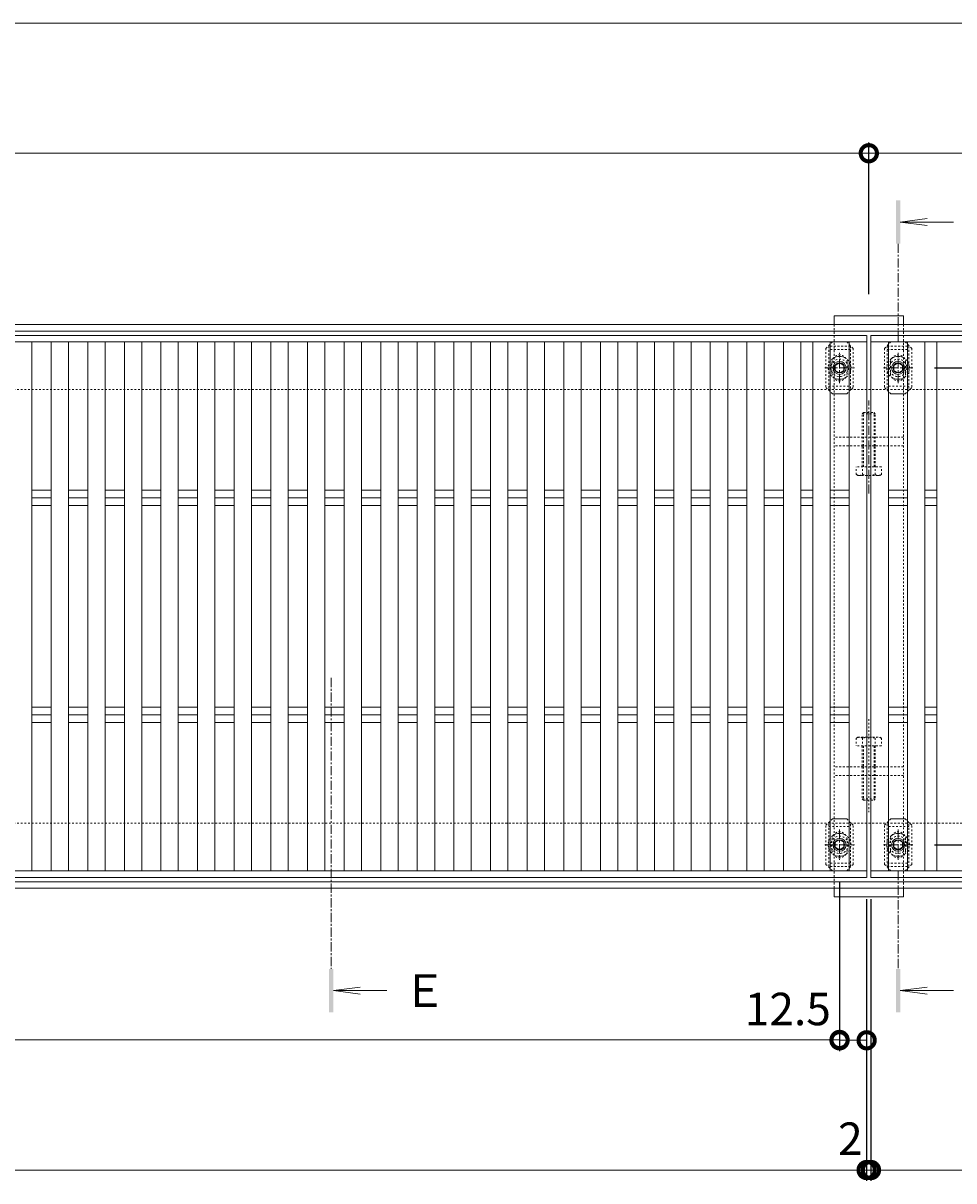
# Model space of a CAD drawing. Units: millimetres. Extents: x -1801 to 1119, y -942 to 530.
# Drawn here: x -911 to -481, y -86 to 448 of the extents above; entities that cross this region are included whole.
import ezdxf

# ---------------------------------------------------------------- set-up
doc = ezdxf.new("R2010")
doc.units = ezdxf.units.MM
doc.linetypes.add('中心線（短）', pattern=[6.773333, 4.233333, -0.846667, 0.846667, -0.846667])
doc.linetypes.add('点線（標準）', pattern=[1.693333, 0.846667, -0.846667])
for name, color, linetype in [('(K)ボルト固定部', 6, 'Continuous'), ('(K)受枠', 2, 'Continuous'), ('(K)固定金具', 3, 'Continuous'), ('(K)寸法', 7, 'Continuous'), ('(K)蓋', 3, 'Continuous')]:
    doc.layers.add(name, color=color, linetype=linetype)
doc.layers.add('(K)矢視', color=4, linetype='Continuous', lineweight=9)
doc.styles.add('(K)MSゴシック', font='MS Gothic.ttf')
doc.styles.add('文字_異尺度_H3.0', font='MS Gothic.ttf', dxfattribs={"height": 3})
doc.dimstyles.new('KAD-1', dxfattribs={"dimtxt": 3, "dimasz": 3, "dimexe": 1, "dimexo": 2, "dimgap": 1, "dimtad": 1, "dimdec": 1, "dimdsep": 46, "dimtxsty": '(K)MSゴシック', "dimblk": 'DOTSMALL', "dimcen": 0, "dimclrd": 7, "dimclre": 256, "dimclrt": 2, "dimadec": 1, "dimazin": 0, "dimtfac": 1, "dimtdec": 1, "dimtmove": 0, "dimatfit": 3, "dimldrblk": 'DOTSMALL', "dimfxl": 1, "dimtfill": 1, "dimlwd": 9, "dimlwe": -1, "dimarcsym": 0})

# ---------------------------------------------------------------- blocks, each defined once
blk = doc.blocks.new('_DotSmall')
at = {"color": 0, "linetype": 'ByBlock', "const_width": 0.5}
blk.add_lwpolyline([(-0.0625, 0, 1), (0.0625, 0, 1)], format="xyb", close=True, dxfattribs=at)
blk = doc.blocks.new('*D19')
at = {"layer": '(K)寸法', "transparency": 16777216}
for p, q in [((-490.21, 288.99), (-213.86, 288.99)), ((-490.21, 68.99), (-213.86, 68.99))]:
    blk.add_line(p, q, dxfattribs=at)
at = {"layer": '(K)寸法', "color": 7, "lineweight": 9, "transparency": 16777216}
blk.add_line((-218.86, 288.99), (-218.86, 68.99), dxfattribs=at)
at = {"layer": 'Defpoints', "color": 0, "transparency": 16777216}
for p in [(-500.21, 288.99), (-500.21, 68.99), (-218.86, 68.99)]:
    blk.add_point(p, dxfattribs=at)
at = {"layer": '(K)寸法', "color": 7, "lineweight": 9, "transparency": 16777216, "xscale": 15, "yscale": 15, "zscale": 15}
for p, rotation in [((-218.86, 288.99), 90), ((-218.86, 68.99), 270)]:
    blk.add_blockref('_DotSmall', p, dxfattribs=dict(at, rotation=rotation))
at = {"layer": '(K)寸法', "color": 2, "lineweight": 9, "transparency": 16777216, "insert": (-231.36, 178.99), "char_height": 15, "attachment_point": 5, "rotation": 90, "style": '(K)MSゴシック', "bg_fill": 3, "box_fill_scale": 1.1, "bg_fill_color": 256, "bg_fill_true_color": 13158600, "bg_fill_transparency": 0}
blk.add_mtext('220', dxfattribs=at)
blk = doc.blocks.new('*D20')
at = {"layer": '(K)寸法', "transparency": 16777216}
for p, q in [((-1519.53, 43.99), (-1519.53, -86.01)), ((-521.53, 43.99), (-521.53, -86.01))]:
    blk.add_line(p, q, dxfattribs=at)
at = {"layer": '(K)寸法', "color": 7, "lineweight": 9, "transparency": 16777216}
blk.add_line((-1519.53, -81.01), (-521.53, -81.01), dxfattribs=at)
at = {"layer": 'Defpoints', "color": 0, "transparency": 16777216}
for p in [(-1519.53, 53.99), (-521.53, 53.99), (-521.53, -81.01)]:
    blk.add_point(p, dxfattribs=at)
at = {"layer": '(K)寸法', "color": 7, "lineweight": 9, "transparency": 16777216, "xscale": 15, "yscale": 15, "zscale": 15, "rotation": 180}
blk.add_blockref('_DotSmall', (-1519.53, -81.01), dxfattribs=at)
at = {"layer": '(K)寸法', "color": 7, "lineweight": 9, "transparency": 16777216, "xscale": 15, "yscale": 15, "zscale": 15}
blk.add_blockref('_DotSmall', (-521.53, -81.01), dxfattribs=at)
at = {"layer": '(K)寸法', "color": 2, "lineweight": 9, "transparency": 16777216, "insert": (-1020.53, -68.51), "char_height": 15, "attachment_point": 5, "style": '(K)MSゴシック', "bg_fill": 3, "box_fill_scale": 1.1, "bg_fill_color": 256, "bg_fill_true_color": 13158600, "bg_fill_transparency": 0}
blk.add_mtext('998', dxfattribs=at)
blk = doc.blocks.new('*D21')
at = {"layer": '(K)寸法', "transparency": 16777216}
for p, q in [((-521.53, 43.99), (-521.53, -86.01)), ((-519.53, 43.99), (-519.53, -86.01))]:
    blk.add_line(p, q, dxfattribs=at)
at = {"layer": '(K)寸法', "color": 7, "lineweight": 9, "transparency": 16777216}
for p, q in [((-521.53, -81.01), (-536.53, -81.01)), ((-521.53, -81.01), (-519.53, -81.01)), ((-519.53, -81.01), (-504.53, -81.01))]:
    blk.add_line(p, q, dxfattribs=at)
at = {"layer": 'Defpoints', "color": 0, "transparency": 16777216}
for p in [(-521.53, 53.99), (-519.53, 53.99), (-519.53, -81.01)]:
    blk.add_point(p, dxfattribs=at)
at = {"layer": '(K)寸法', "color": 2, "lineweight": 9, "transparency": 16777216, "insert": (-529.03, -68.51), "char_height": 15, "attachment_point": 5, "style": '(K)MSゴシック', "bg_fill": 3, "box_fill_scale": 1.1, "bg_fill_color": 256, "bg_fill_true_color": 13158600, "bg_fill_transparency": 0}
blk.add_mtext('2', dxfattribs=at)
at = {"layer": '(K)寸法', "color": 7, "lineweight": 9, "transparency": 16777216, "xscale": 15, "yscale": 15, "zscale": 15}
blk.add_blockref('_DotSmall', (-521.53, -81.01), dxfattribs=at)
at = {"layer": '(K)寸法', "color": 7, "lineweight": 9, "transparency": 16777216, "xscale": 15, "yscale": 15, "zscale": 15, "rotation": 180}
blk.add_blockref('_DotSmall', (-519.53, -81.01), dxfattribs=at)
blk = doc.blocks.new('*D23')
at = {"layer": '(K)寸法', "transparency": 16777216}
for p, q in [((-1507.03, 51.99), (-1507.03, -26.01)), ((-534.03, 51.99), (-534.03, -26.01))]:
    blk.add_line(p, q, dxfattribs=at)
at = {"layer": '(K)寸法', "color": 7, "lineweight": 9, "transparency": 16777216}
blk.add_line((-1507.03, -21.01), (-534.03, -21.01), dxfattribs=at)
at = {"layer": 'Defpoints', "color": 0, "transparency": 16777216}
for p in [(-1507.03, 61.99), (-534.03, 61.99), (-534.03, -21.01)]:
    blk.add_point(p, dxfattribs=at)
at = {"layer": '(K)寸法', "color": 7, "lineweight": 9, "transparency": 16777216, "xscale": 15, "yscale": 15, "zscale": 15, "rotation": 180}
blk.add_blockref('_DotSmall', (-1507.03, -21.01), dxfattribs=at)
at = {"layer": '(K)寸法', "color": 7, "lineweight": 9, "transparency": 16777216, "xscale": 15, "yscale": 15, "zscale": 15}
blk.add_blockref('_DotSmall', (-534.03, -21.01), dxfattribs=at)
at = {"layer": '(K)寸法', "color": 2, "lineweight": 9, "transparency": 16777216, "insert": (-1020.53, -8.51), "char_height": 15, "attachment_point": 5, "style": '(K)MSゴシック', "bg_fill": 3, "box_fill_scale": 1.1, "bg_fill_color": 256, "bg_fill_true_color": 13158600, "bg_fill_transparency": 0}
blk.add_mtext('973', dxfattribs=at)
blk = doc.blocks.new('*D24')
at = {"layer": '(K)寸法', "transparency": 16777216}
for p, q in [((-534.03, 51.99), (-534.03, -26.18)), ((-521.53, -11.18), (-521.53, -16.18))]:
    blk.add_line(p, q, dxfattribs=at)
at = {"layer": '(K)寸法', "color": 7, "lineweight": 9, "transparency": 16777216}
blk.add_line((-534.03, -21.18), (-521.53, -21.18), dxfattribs=at)
at = {"layer": 'Defpoints', "color": 0, "transparency": 16777216}
for p in [(-534.03, 61.99), (-521.53, -21.18), (-521.53, -21.18)]:
    blk.add_point(p, dxfattribs=at)
at = {"layer": '(K)寸法', "color": 7, "lineweight": 9, "transparency": 16777216, "xscale": 15, "yscale": 15, "zscale": 15}
blk.add_blockref('_DotSmall', (-521.53, -21.18), dxfattribs=at)
at = {"layer": '(K)寸法', "color": 2, "lineweight": 9, "transparency": 16777216, "insert": (-557.91, -8.68), "char_height": 15, "attachment_point": 5, "style": '(K)MSゴシック', "bg_fill": 3, "box_fill_scale": 1.1, "bg_fill_color": 256, "bg_fill_true_color": 13158600, "bg_fill_transparency": 0}
blk.add_mtext('12.5', dxfattribs=at)
at = {"layer": '(K)寸法', "color": 7, "lineweight": 9, "transparency": 16777216, "xscale": 15, "yscale": 15, "zscale": 15, "rotation": 180}
blk.add_blockref('_DotSmall', (-534.03, -21.18), dxfattribs=at)
blk = doc.blocks.new('*D27')
at = {"layer": '(K)寸法', "transparency": 16777216}
for p, q in [((-1420.53, 322.99), (-1420.53, 392.99)), ((-520.53, 322.99), (-520.53, 392.99))]:
    blk.add_line(p, q, dxfattribs=at)
at = {"layer": '(K)寸法', "color": 7, "lineweight": 9, "transparency": 16777216}
blk.add_line((-1420.53, 387.99), (-520.53, 387.99), dxfattribs=at)
at = {"layer": 'Defpoints', "color": 0, "transparency": 16777216}
for p in [(-520.53, 387.99), (-1420.53, 312.99), (-520.53, 312.99)]:
    blk.add_point(p, dxfattribs=at)
at = {"layer": '(K)寸法', "color": 7, "lineweight": 9, "transparency": 16777216, "xscale": 15, "yscale": 15, "zscale": 15, "rotation": 180}
blk.add_blockref('_DotSmall', (-1420.53, 387.99), dxfattribs=at)
at = {"layer": '(K)寸法', "color": 7, "lineweight": 9, "transparency": 16777216, "xscale": 15, "yscale": 15, "zscale": 15}
blk.add_blockref('_DotSmall', (-520.53, 387.99), dxfattribs=at)
at = {"layer": '(K)寸法', "color": 2, "lineweight": 9, "transparency": 16777216, "insert": (-970.53, 400.49), "char_height": 15, "attachment_point": 5, "style": '(K)MSゴシック', "bg_fill": 3, "box_fill_scale": 1.1, "bg_fill_color": 256, "bg_fill_true_color": 13158600, "bg_fill_transparency": 0}
blk.add_mtext('900', dxfattribs=at)

msp = doc.modelspace()

# ---------------------------------------------------------------- linework, layer by layer
at = {"layer": '(K)ボルト固定部', "color": 7, "linetype": '点線（標準）', "lineweight": 9}
for p, q in [((-540.33, 297.99), (-537.33, 300.99)), ((-537.33, 300.99), (-537.03, 300.99)), ((-530.73, 300.99), (-531.03, 300.99)), ((-530.73, 300.99), (-527.73, 297.99)), ((-510.33, 300.99), (-513.33, 297.99)), ((-510.33, 300.99), (-510.03, 300.99)), ((-503.73, 300.99), (-504.03, 300.99)), ((-500.73, 297.99), (-503.73, 300.99)), ((-540.33, 297.99), (-540.33, 279.99)), ((-527.73, 297.99), (-527.73, 279.99)), ((-513.33, 297.99), (-513.33, 279.99)), ((-500.73, 297.99), (-500.73, 279.99)), ((-537.53, 291.49), (-537.53, 286.49)), ((-530.53, 291.49), (-530.53, 286.49)), ((-510.53, 291.49), (-510.53, 286.49)), ((-503.53, 291.49), (-503.53, 286.49)), ((-537.33, 276.99), (-540.33, 279.99)), ((-530.73, 276.99), (-527.73, 279.99)), ((-510.33, 276.99), (-513.33, 279.99)), ((-503.73, 276.99), (-500.73, 279.99)), ((-537.33, 276.99), (-537.03, 276.99)), ((-530.73, 276.99), (-531.03, 276.99)), ((-510.33, 276.99), (-510.03, 276.99)), ((-503.73, 276.99), (-504.03, 276.99)), ((-537.33, 80.99), (-540.33, 77.99)), ((-537.33, 80.99), (-537.03, 80.99)), ((-530.73, 80.99), (-531.03, 80.99)), ((-530.73, 80.99), (-527.73, 77.99)), ((-510.33, 80.99), (-513.33, 77.99)), ((-510.33, 80.99), (-510.03, 80.99)), ((-503.73, 80.99), (-504.03, 80.99)), ((-503.73, 80.99), (-500.73, 77.99)), ((-540.33, 59.99), (-540.33, 77.99)), ((-527.73, 59.99), (-527.73, 77.99)), ((-513.33, 59.99), (-513.33, 77.99)), ((-500.73, 59.99), (-500.73, 77.99)), ((-537.53, 66.49), (-537.53, 71.49)), ((-530.53, 66.49), (-530.53, 71.49)), ((-510.53, 66.49), (-510.53, 71.49)), ((-503.53, 66.49), (-503.53, 71.49)), ((-540.33, 59.99), (-537.33, 56.99)), ((-530.73, 56.99), (-527.73, 59.99)), ((-510.33, 56.99), (-513.33, 59.99)), ((-500.73, 59.99), (-503.73, 56.99)), ((-537.33, 56.99), (-537.03, 56.99)), ((-530.73, 56.99), (-531.03, 56.99)), ((-510.33, 56.99), (-510.03, 56.99)), ((-503.73, 56.99), (-504.03, 56.99))]:
    msp.add_line(p, q, dxfattribs=at)
at = {"layer": '(K)ボルト固定部', "color": 7, "linetype": 'Continuous', "lineweight": 9}
for p, q in [((-537.03, 300.99), (-531.03, 300.99)), ((-504.03, 300.99), (-510.03, 300.99)), ((-537.03, 276.99), (-531.03, 276.99)), ((-504.03, 276.99), (-510.03, 276.99)), ((-537.03, 80.99), (-531.03, 80.99)), ((-504.03, 80.99), (-510.03, 80.99)), ((-537.03, 56.99), (-531.03, 56.99)), ((-504.03, 56.99), (-510.03, 56.99))]:
    msp.add_line(p, q, dxfattribs=at)
at = {"layer": '(K)ボルト固定部', "color": 6, "linetype": '点線（標準）', "lineweight": 9}
for p, q in [((-529.03, 298.99), (-539.03, 298.99)), ((-539.03, 298.99), (-539.03, 278.99)), ((-529.03, 297.49), (-539.03, 297.49)), ((-529.03, 298.99), (-529.03, 278.99)), ((-512.03, 298.99), (-502.03, 298.99)), ((-512.03, 298.99), (-512.03, 278.99)), ((-512.03, 297.49), (-502.03, 297.49)), ((-502.03, 298.99), (-502.03, 278.99)), ((-539.03, 280.49), (-529.03, 280.49)), ((-502.03, 280.49), (-512.03, 280.49)), ((-539.03, 58.99), (-539.03, 78.99)), ((-539.03, 77.49), (-529.03, 77.49)), ((-529.03, 58.99), (-529.03, 78.99)), ((-512.03, 58.99), (-512.03, 78.99)), ((-502.03, 77.49), (-512.03, 77.49)), ((-502.03, 58.99), (-502.03, 78.99)), ((-529.03, 60.49), (-539.03, 60.49)), ((-529.03, 58.99), (-539.03, 58.99)), ((-512.03, 60.49), (-502.03, 60.49)), ((-512.03, 58.99), (-502.03, 58.99))]:
    msp.add_line(p, q, dxfattribs=at)
at = {"layer": '(K)ボルト固定部', "color": 2, "linetype": '中心線（短）', "lineweight": 9}
for p, q in [((-534.03, 281.99), (-534.03, 296)), ((-507.03, 281.99), (-507.03, 296)), ((-540.84, 288.99), (-527.21, 288.99)), ((-500.21, 288.99), (-513.84, 288.99)), ((-534.03, 76), (-534.03, 61.99)), ((-507.03, 76), (-507.03, 61.99)), ((-540.84, 68.99), (-527.21, 68.99)), ((-500.21, 68.99), (-513.84, 68.99))]:
    msp.add_line(p, q, dxfattribs=at)
at = {"layer": '(K)ボルト固定部', "color": 2, "linetype": 'Continuous', "lineweight": 9}
for p, q in [((-536.03, 290.15), (-534.03, 291.3)), ((-536.03, 287.84), (-536.03, 290.15)), ((-534.03, 291.3), (-532.03, 290.15)), ((-532.03, 290.15), (-532.03, 287.84)), ((-507.03, 291.3), (-509.03, 290.15)), ((-509.03, 290.15), (-509.03, 287.84)), ((-505.03, 290.15), (-507.03, 291.3)), ((-505.03, 287.84), (-505.03, 290.15)), ((-534.03, 286.69), (-536.03, 287.84)), ((-532.03, 287.84), (-534.03, 286.69)), ((-509.03, 287.84), (-507.03, 286.69)), ((-507.03, 286.69), (-505.03, 287.84)), ((-534.03, 71.3), (-536.03, 70.15)), ((-536.03, 70.15), (-536.03, 67.84)), ((-532.03, 70.15), (-534.03, 71.3)), ((-532.03, 67.84), (-532.03, 70.15)), ((-509.03, 70.15), (-507.03, 71.3)), ((-509.03, 67.84), (-509.03, 70.15)), ((-507.03, 71.3), (-505.03, 70.15)), ((-505.03, 70.15), (-505.03, 67.84)), ((-536.03, 67.84), (-534.03, 66.69)), ((-534.03, 66.69), (-532.03, 67.84)), ((-507.03, 66.69), (-509.03, 67.84)), ((-505.03, 67.84), (-507.03, 66.69))]:
    msp.add_line(p, q, dxfattribs=at)
at = {"layer": '(K)ボルト固定部', "color": 6, "linetype": '点線（標準）', "lineweight": 9}
for centre in [(-534.03, 288.99), (-507.03, 288.99), (-534.03, 68.99), (-507.03, 68.99)]:
    msp.add_circle(centre, 4, dxfattribs=at)
at = {"layer": '(K)ボルト固定部', "color": 2, "linetype": 'Continuous', "lineweight": 9}
for centre, radius in [((-534.03, 288.99), 3), ((-534.03, 288.99), 2.31), ((-507.03, 288.99), 3), ((-507.03, 288.99), 2.31), ((-534.03, 68.99), 3), ((-534.03, 68.99), 2.31), ((-507.03, 68.99), 3), ((-507.03, 68.99), 2.31)]:
    msp.add_circle(centre, radius, dxfattribs=at)
at = {"layer": '(K)ボルト固定部', "color": 7, "linetype": '点線（標準）', "lineweight": 9}
for centre, start, end in [((-534.03, 291.49), 0, 180), ((-507.03, 291.49), 0, 180), ((-534.03, 286.49), 180, 0), ((-507.03, 286.49), 180, 0), ((-534.03, 71.49), 0, 180), ((-507.03, 71.49), 0, 180), ((-534.03, 66.49), 180, 0), ((-507.03, 66.49), 180, 0)]:
    msp.add_arc(centre, 3.5, start, end, dxfattribs=at)
at = {"layer": '(K)ボルト固定部', "color": 2, "linetype": 'Continuous', "lineweight": 9}
for centre, start, end in [((-534.03, 288.99), 55.1529, 124.8527), ((-507.03, 288.99), 55.1473, 124.8471), ((-534.03, 288.99), 235.1473, 304.8471), ((-507.03, 288.99), 235.1529, 304.8527), ((-534.03, 68.99), 55.1529, 124.8527), ((-507.03, 68.99), 55.1473, 124.8471), ((-534.03, 68.99), 235.1473, 304.8471), ((-507.03, 68.99), 235.1529, 304.8527)]:
    msp.add_arc(centre, 5.25, start, end, dxfattribs=at)
at = {"layer": '(K)ボルト固定部', "color": 2, "linetype": '点線（標準）', "lineweight": 9}
for centre, start, end in [((-534.03, 288.99), 124.8527, 235.1473), ((-534.03, 288.99), 304.8471, 55.1529), ((-507.03, 288.99), 124.8471, 235.1529), ((-507.03, 288.99), 304.8527, 55.1473), ((-534.03, 68.99), 124.8527, 235.1473), ((-534.03, 68.99), 304.8471, 55.1529), ((-507.03, 68.99), 124.8471, 235.1529), ((-507.03, 68.99), 304.8527, 55.1473)]:
    msp.add_arc(centre, 5.25, start, end, dxfattribs=at)
at = {"layer": '(K)受枠', "color": 2, "linetype": 'Continuous', "lineweight": 9}
for p, q in [((-1720.03, 308.99), (-366.53, 308.99)), ((-1720.03, 305.99), (-366.53, 305.99)), ((-1720.03, 51.99), (-366.53, 51.99)), ((-1720.03, 48.99), (-366.53, 48.99))]:
    msp.add_line(p, q, dxfattribs=at)
at = {"layer": '(K)受枠', "color": 2, "linetype": '点線（標準）', "lineweight": 9}
for p, q in [((-1518.03, 278.99), (-366.53, 278.99)), ((-1518.03, 78.99), (-366.53, 78.99))]:
    msp.add_line(p, q, dxfattribs=at)
at = {"layer": '(K)固定金具', "color": 3, "linetype": 'Continuous', "lineweight": 9}
msp.add_line((-504.53, 312.99), (-504.53, 308.99), dxfattribs=at)
at = {"layer": '(K)固定金具', "color": 2, "linetype": '中心線（短）', "lineweight": 9}
msp.add_line((-520.53, 230.99), (-520.53, 273.88), dxfattribs=at)
at = {"layer": '(K)固定金具', "color": 2, "linetype": '点線（標準）', "lineweight": 9}
for p, q in [((-522.98, 268.35), (-523.53, 267.81)), ((-517.53, 267.81), (-523.53, 267.81)), ((-523.53, 252.99), (-523.53, 267.81)), ((-522.98, 268.35), (-518.07, 268.35)), ((-522.98, 252.99), (-522.98, 268.35)), ((-518.07, 268.35), (-517.53, 267.81)), ((-518.07, 252.99), (-518.07, 268.35)), ((-517.53, 252.99), (-517.53, 267.81)), ((-523.53, 243.35), (-523.53, 252.99)), ((-522.98, 243.35), (-522.98, 252.99)), ((-518.07, 243.35), (-518.07, 252.99)), ((-517.53, 243.35), (-517.53, 252.99)), ((-526.3, 239.79), (-526.3, 243.35)), ((-514.75, 243.35), (-526.3, 243.35)), ((-523.41, 239.79), (-523.41, 243.35)), ((-517.64, 239.79), (-517.64, 243.35)), ((-514.75, 239.79), (-514.75, 243.35)), ((-525.53, 239.35), (-526.3, 239.79)), ((-525.53, 239.35), (-515.53, 239.35)), ((-514.75, 239.79), (-515.53, 239.35)), ((-520.53, 127), (-520.53, 84.11)), ((-525.53, 118.64), (-526.3, 118.2)), ((-526.3, 118.2), (-526.3, 114.64)), ((-525.53, 118.64), (-515.53, 118.64)), ((-523.41, 118.2), (-523.41, 114.64)), ((-517.64, 118.2), (-517.64, 114.64)), ((-514.75, 118.2), (-515.53, 118.64)), ((-514.75, 118.2), (-514.75, 114.64)), ((-514.75, 114.64), (-526.3, 114.64)), ((-523.53, 114.64), (-523.53, 104.99)), ((-522.98, 114.64), (-522.98, 104.99)), ((-518.07, 114.64), (-518.07, 104.99)), ((-517.53, 114.64), (-517.53, 104.99)), ((-523.53, 104.99), (-523.53, 90.18)), ((-522.98, 104.99), (-522.98, 89.64)), ((-518.07, 104.99), (-518.07, 89.64)), ((-517.53, 104.99), (-517.53, 90.18)), ((-522.98, 89.64), (-523.53, 90.18)), ((-517.53, 90.18), (-523.53, 90.18)), ((-522.98, 89.64), (-518.07, 89.64)), ((-518.07, 89.64), (-517.53, 90.18))]:
    msp.add_line(p, q, dxfattribs=at)
at = {"layer": '(K)固定金具', "color": 3, "linetype": '点線（標準）', "lineweight": 9}
for p, q in [((-504.53, 256.99), (-536.53, 256.99)), ((-504.53, 252.99), (-536.53, 252.99)), ((-504.53, 104.99), (-536.53, 104.99)), ((-504.53, 100.99), (-536.53, 100.99))]:
    msp.add_line(p, q, dxfattribs=at)
at = {"layer": '(K)固定金具', "color": 2, "linetype": '点線（標準）', "lineweight": 9}
for centre, radius, start, end in [((-524.59, 242.74), 3.41, 240, 265.6157), ((-524.95, 242.19), 2.85, 271.8087, 302.5755), ((-520.53, 248.9), 9.55, 252.412, 270), ((-520.53, 248.9), 9.55, 270, 287.588), ((-516.11, 242.19), 2.85, 237.4244, 268.1913), ((-516.46, 242.74), 3.41, 274.3842, 300), ((-524.59, 115.24), 3.41, 94.3843, 120), ((-524.95, 115.8), 2.85, 57.4245, 88.1913), ((-520.53, 109.09), 9.55, 90, 107.588), ((-520.53, 109.09), 9.55, 72.412, 90), ((-516.11, 115.8), 2.85, 91.8087, 122.5756), ((-516.46, 115.24), 3.41, 60, 85.6158)]:
    msp.add_arc(centre, radius, start, end, dxfattribs=at)
at = {"layer": '(K)寸法', "color": 7, "lineweight": 9}
msp.add_line((-1520.53, 447.99), (-366.53, 447.99), dxfattribs=at)
at = {"layer": '(K)矢視', "color": 4, "linetype": 'Continuous', "lineweight": 9}
for q in [(-493.63, 357.89), (-481.4, 356.25), (-493.63, 354.62)]:
    msp.add_line((-506.03, 356.25), q, dxfattribs=at)
at = {"layer": '(K)矢視', "color": 4, "linetype": '中心線（短）', "lineweight": 9}
msp.add_line((-507.03, 346.25), (-507.03, 300.99), dxfattribs=at)
at = {"layer": '(K)矢視', "color": 4, "linetype": 'Continuous', "lineweight": 9}
msp.add_solid([(-506.03, 346.25), (-506.03, 366.25), (-508.03, 346.25), (-508.03, 366.25)], dxfattribs=at)
at = {"layer": '(K)蓋', "color": 3, "linetype": 'Continuous', "lineweight": 9}
for p, q in [((-1519.53, 303.99), (-521.53, 303.99)), ((-521.52, 300.99), (-1519.53, 300.99)), ((-521.52, 303.99), (-521.52, 300.99)), ((-519.53, 303.99), (-366.53, 303.99)), ((-366.53, 300.99), (-519.53, 300.99)), ((-511.52, 300.99), (-511.52, 56.99)), ((-906.69, 232.53), (-897.8, 232.53)), ((-889.8, 232.53), (-880.9, 232.53)), ((-872.9, 232.53), (-864, 232.53)), ((-856, 232.53), (-847.11, 232.53)), ((-839.11, 232.53), (-830.21, 232.53)), ((-822.21, 232.53), (-813.31, 232.53)), ((-805.31, 232.53), (-796.41, 232.53)), ((-788.41, 232.53), (-779.52, 232.53)), ((-771.52, 232.53), (-762.62, 232.53)), ((-754.62, 232.53), (-745.72, 232.53)), ((-737.72, 232.53), (-728.83, 232.53)), ((-720.83, 232.53), (-711.93, 232.53)), ((-703.93, 232.53), (-695.03, 232.53)), ((-687.03, 232.53), (-678.14, 232.53)), ((-670.14, 232.53), (-661.24, 232.53)), ((-653.24, 232.53), (-644.34, 232.53)), ((-636.34, 232.53), (-627.44, 232.53)), ((-619.44, 232.53), (-610.55, 232.53)), ((-602.55, 232.53), (-593.65, 232.53)), ((-585.65, 232.53), (-576.75, 232.53)), ((-568.75, 232.53), (-559.86, 232.53)), ((-551.86, 232.53), (-546.42, 232.53)), ((-538.42, 232.53), (-529.52, 232.53)), ((-906.69, 228.99), (-897.8, 228.99)), ((-906.69, 225.46), (-897.8, 225.46)), ((-889.8, 228.99), (-880.9, 228.99)), ((-889.8, 225.46), (-880.9, 225.46)), ((-872.9, 228.99), (-864, 228.99)), ((-872.9, 225.46), (-864, 225.46)), ((-856, 228.99), (-847.11, 228.99)), ((-856, 225.46), (-847.11, 225.46)), ((-839.11, 228.99), (-830.21, 228.99)), ((-839.11, 225.46), (-830.21, 225.46)), ((-822.21, 228.99), (-813.31, 228.99)), ((-822.21, 225.46), (-813.31, 225.46)), ((-805.31, 228.99), (-796.41, 228.99)), ((-805.31, 225.46), (-796.41, 225.46)), ((-788.41, 228.99), (-779.52, 228.99)), ((-788.41, 225.46), (-779.52, 225.46)), ((-771.52, 228.99), (-762.62, 228.99)), ((-771.52, 225.46), (-762.62, 225.46)), ((-754.62, 228.99), (-745.72, 228.99)), ((-754.62, 225.46), (-745.72, 225.46)), ((-737.72, 228.99), (-728.83, 228.99)), ((-737.72, 225.46), (-728.83, 225.46)), ((-720.83, 228.99), (-711.93, 228.99)), ((-720.83, 225.46), (-711.93, 225.46)), ((-703.93, 228.99), (-695.03, 228.99)), ((-703.93, 225.46), (-695.03, 225.46)), ((-687.03, 228.99), (-678.14, 228.99)), ((-687.03, 225.46), (-678.14, 225.46)), ((-670.14, 228.99), (-661.24, 228.99)), ((-670.14, 225.46), (-661.24, 225.46)), ((-653.24, 228.99), (-644.34, 228.99)), ((-653.24, 225.46), (-644.34, 225.46)), ((-636.34, 228.99), (-627.44, 228.99)), ((-636.34, 225.46), (-627.44, 225.46)), ((-619.44, 228.99), (-610.55, 228.99)), ((-619.44, 225.46), (-610.55, 225.46)), ((-602.55, 228.99), (-593.65, 228.99)), ((-602.55, 225.46), (-593.65, 225.46)), ((-585.65, 228.99), (-576.75, 228.99)), ((-585.65, 225.46), (-576.75, 225.46)), ((-568.75, 228.99), (-559.86, 228.99)), ((-568.75, 225.46), (-559.86, 225.46)), ((-551.86, 228.99), (-546.42, 228.99)), ((-551.86, 225.46), (-546.42, 225.46)), ((-538.42, 228.99), (-529.52, 228.99)), ((-538.42, 225.46), (-529.52, 225.46)), ((-906.69, 132.53), (-897.8, 132.53)), ((-906.69, 128.99), (-897.8, 128.99)), ((-889.8, 132.53), (-880.9, 132.53)), ((-889.8, 128.99), (-880.9, 128.99)), ((-872.9, 132.53), (-864, 132.53)), ((-872.9, 128.99), (-864, 128.99)), ((-856, 132.53), (-847.11, 132.53)), ((-856, 128.99), (-847.11, 128.99)), ((-839.11, 132.53), (-830.21, 132.53)), ((-839.11, 128.99), (-830.21, 128.99)), ((-822.21, 132.53), (-813.31, 132.53)), ((-822.21, 128.99), (-813.31, 128.99)), ((-805.31, 132.53), (-796.41, 132.53)), ((-805.31, 128.99), (-796.41, 128.99)), ((-788.41, 132.53), (-779.52, 132.53)), ((-788.41, 128.99), (-779.52, 128.99)), ((-771.52, 132.53), (-762.62, 132.53)), ((-771.52, 128.99), (-762.62, 128.99)), ((-754.62, 132.53), (-745.72, 132.53)), ((-754.62, 128.99), (-745.72, 128.99)), ((-737.72, 132.53), (-728.83, 132.53)), ((-737.72, 128.99), (-728.83, 128.99)), ((-720.83, 132.53), (-711.93, 132.53)), ((-720.83, 128.99), (-711.93, 128.99)), ((-703.93, 132.53), (-695.03, 132.53)), ((-703.93, 128.99), (-695.03, 128.99)), ((-687.03, 132.53), (-678.14, 132.53)), ((-687.03, 128.99), (-678.14, 128.99)), ((-670.14, 132.53), (-661.24, 132.53)), ((-670.14, 128.99), (-661.24, 128.99)), ((-653.24, 132.53), (-644.34, 132.53)), ((-653.24, 128.99), (-644.34, 128.99)), ((-636.34, 132.53), (-627.44, 132.53)), ((-636.34, 128.99), (-627.44, 128.99)), ((-619.44, 132.53), (-610.55, 132.53)), ((-619.44, 128.99), (-610.55, 128.99)), ((-602.55, 132.53), (-593.65, 132.53)), ((-602.55, 128.99), (-593.65, 128.99)), ((-585.65, 132.53), (-576.75, 132.53)), ((-585.65, 128.99), (-576.75, 128.99)), ((-568.75, 132.53), (-559.86, 132.53)), ((-568.75, 128.99), (-559.86, 128.99)), ((-551.86, 132.53), (-546.42, 132.53)), ((-551.86, 128.99), (-546.42, 128.99)), ((-538.42, 132.53), (-529.52, 132.53)), ((-538.42, 128.99), (-529.52, 128.99)), ((-906.69, 125.46), (-897.8, 125.46)), ((-889.8, 125.46), (-880.9, 125.46)), ((-872.9, 125.46), (-864, 125.46)), ((-856, 125.46), (-847.11, 125.46)), ((-839.11, 125.46), (-830.21, 125.46)), ((-822.21, 125.46), (-813.31, 125.46)), ((-805.31, 125.46), (-796.41, 125.46)), ((-788.41, 125.46), (-779.52, 125.46)), ((-771.52, 125.46), (-762.62, 125.46)), ((-754.62, 125.46), (-745.72, 125.46)), ((-737.72, 125.46), (-728.83, 125.46)), ((-720.83, 125.46), (-711.93, 125.46)), ((-703.93, 125.46), (-695.03, 125.46)), ((-687.03, 125.46), (-678.14, 125.46)), ((-670.14, 125.46), (-661.24, 125.46)), ((-653.24, 125.46), (-644.34, 125.46)), ((-636.34, 125.46), (-627.44, 125.46)), ((-619.44, 125.46), (-610.55, 125.46)), ((-602.55, 125.46), (-593.65, 125.46)), ((-585.65, 125.46), (-576.75, 125.46)), ((-568.75, 125.46), (-559.86, 125.46)), ((-551.86, 125.46), (-546.42, 125.46)), ((-538.42, 125.46), (-529.52, 125.46))]:
    msp.add_line(p, q, dxfattribs=at)

# ---------------------------------------------------------------- dimensions: what is measured, and where the dimension line sits
at = {"layer": '(K)寸法', "lineweight": 9}
dim = msp.add_linear_dim(base=(-520.53, 387.99), p1=(-1420.53, 312.99), p2=(-520.53, 312.99), dimstyle='KAD-1', dxfattribs=at)
dim.commit()
dim.dimension.update_dxf_attribs({"geometry": '*D27', "text_midpoint": (-970.53, 400.49)})

# ---------------------------------------------------------------- next in the draw order: linework, layer by layer
at = {"layer": '(K)固定金具', "color": 3, "linetype": 'Continuous', "lineweight": 9}
for p, q in [((-504.53, 312.99), (-536.53, 312.99)), ((-536.53, 312.99), (-536.53, 308.99))]:
    msp.add_line(p, q, dxfattribs=at)
at = {"layer": '(K)寸法', "color": 7, "lineweight": 9}
msp.add_line((-520.53, 387.99), (-366.53, 387.99), dxfattribs=at)

# ---------------------------------------------------------------- next in the draw order: dimensions: what is measured, and where the dimension line sits
at = {"layer": '(K)寸法', "lineweight": 9}
dim = msp.add_linear_dim(base=(-218.86, 68.99), p1=(-500.21, 288.99), p2=(-500.21, 68.99), angle=90, dimstyle='KAD-1', dxfattribs=at)
dim.commit()
dim.dimension.update_dxf_attribs({"geometry": '*D19', "text_midpoint": (-231.36, 178.99)})
dim = msp.add_linear_dim(base=(-521.53, -81.01), p1=(-1519.53, 53.99), p2=(-521.53, 53.99), dimstyle='KAD-1', dxfattribs=at)
dim.commit()
dim.dimension.update_dxf_attribs({"geometry": '*D20', "text_midpoint": (-1020.53, -68.51)})

# ---------------------------------------------------------------- next in the draw order: linework, layer by layer
at = {"layer": '(K)蓋', "color": 3, "linetype": 'Continuous', "lineweight": 9}
for p, q in [((-502.63, 300.99), (-502.63, 56.99)), ((-494.63, 300.99), (-494.63, 56.99)), ((-489.19, 300.99), (-489.19, 56.99)), ((-511.52, 232.53), (-502.63, 232.53)), ((-494.63, 232.53), (-489.19, 232.53)), ((-511.52, 228.99), (-502.63, 228.99)), ((-511.52, 225.46), (-502.63, 225.46)), ((-494.63, 228.99), (-489.19, 228.99)), ((-494.63, 225.46), (-489.19, 225.46)), ((-511.52, 132.53), (-502.63, 132.53)), ((-511.52, 128.99), (-502.63, 128.99)), ((-494.63, 132.53), (-489.19, 132.53)), ((-494.63, 128.99), (-489.19, 128.99)), ((-511.52, 125.46), (-502.63, 125.46)), ((-494.63, 125.46), (-489.19, 125.46))]:
    msp.add_line(p, q, dxfattribs=at)

# ---------------------------------------------------------------- next in the draw order: dimensions: what is measured, and where the dimension line sits
at = {"layer": '(K)寸法', "lineweight": 9}
dim = msp.add_linear_dim(base=(-519.53, -81.01), p1=(-521.53, 53.99), p2=(-519.53, 53.99), dimstyle='KAD-1', override={"dimtmove": 1}, dxfattribs=at)
dim.commit()
dim.dimension.update_dxf_attribs({"geometry": '*D21', "text_midpoint": (-529.03, -81.01), "dimtype": 160})

# ---------------------------------------------------------------- next in the draw order: linework, layer by layer
at = {"layer": '(K)固定金具', "color": 3, "linetype": '点線（標準）', "lineweight": 9}
msp.add_line((-504.53, 308.99), (-504.53, 48.99), dxfattribs=at)
at = {"layer": '(K)固定金具', "color": 3, "linetype": 'Continuous', "lineweight": 9}
msp.add_line((-504.53, 44.99), (-504.53, 48.99), dxfattribs=at)
at = {"layer": '(K)寸法', "color": 7, "lineweight": 9}
msp.add_line((-519.53, -81.01), (-366.53, -81.01), dxfattribs=at)
at = {"layer": '(K)矢視', "color": 4, "linetype": '中心線（短）', "lineweight": 9}
msp.add_line((-507.03, 56.99), (-507.03, 11.74), dxfattribs=at)
at = {"layer": '(K)矢視', "color": 4, "linetype": 'Continuous', "lineweight": 9}
for q in [(-493.63, 3.37), (-481.4, 1.73), (-493.63, 0.1)]:
    msp.add_line((-506.03, 1.73), q, dxfattribs=at)
msp.add_solid([(-506.03, -8.27), (-506.03, 11.73), (-508.03, -8.27), (-508.03, 11.73)], dxfattribs=at)

# ---------------------------------------------------------------- next in the draw order: dimensions: what is measured, and where the dimension line sits
at = {"layer": '(K)寸法', "lineweight": 9}
dim = msp.add_linear_dim(base=(-534.03, -21.01), p1=(-1507.03, 61.99), p2=(-534.03, 61.99), dimstyle='KAD-1', dxfattribs=at)
dim.commit()
dim.dimension.update_dxf_attribs({"geometry": '*D23', "text_midpoint": (-1020.53, -8.51)})

# ---------------------------------------------------------------- next in the draw order: linework, layer by layer
at = {"layer": '(K)矢視', "color": 4, "linetype": '中心線（短）', "lineweight": 9}
msp.add_line((-768.53, 145.96), (-768.53, 11.74), dxfattribs=at)
at = {"layer": '(K)矢視', "color": 4, "linetype": 'Continuous', "lineweight": 9}
for q in [(-755.13, 3.37), (-742.9, 1.73), (-755.13, 0.1)]:
    msp.add_line((-767.53, 1.73), q, dxfattribs=at)
msp.add_solid([(-767.53, -8.27), (-767.53, 11.73), (-769.53, -8.27), (-769.53, 11.73)], dxfattribs=at)
at = {"layer": '(K)蓋', "color": 3, "linetype": 'Continuous', "lineweight": 9}
for p, q in [((-906.69, 300.99), (-906.69, 56.99)), ((-897.8, 300.99), (-897.8, 56.99)), ((-889.8, 300.99), (-889.8, 56.99)), ((-880.9, 300.99), (-880.9, 56.99)), ((-872.9, 300.99), (-872.9, 56.99)), ((-864, 300.99), (-864, 56.99)), ((-856, 300.99), (-856, 56.99)), ((-847.11, 300.99), (-847.11, 56.99)), ((-839.11, 300.99), (-839.11, 56.99)), ((-830.21, 300.99), (-830.21, 56.99)), ((-822.21, 300.99), (-822.21, 56.99)), ((-813.31, 300.99), (-813.31, 56.99)), ((-805.31, 300.99), (-805.31, 56.99)), ((-796.41, 300.99), (-796.41, 56.99)), ((-788.41, 300.99), (-788.41, 56.99)), ((-779.52, 300.99), (-779.52, 56.99)), ((-771.52, 300.99), (-771.52, 56.99)), ((-762.62, 300.99), (-762.62, 56.99)), ((-754.62, 300.99), (-754.62, 56.99)), ((-745.72, 300.99), (-745.72, 56.99)), ((-737.72, 300.99), (-737.72, 56.99)), ((-728.83, 300.99), (-728.83, 56.99)), ((-720.83, 300.99), (-720.83, 56.99)), ((-711.93, 300.99), (-711.93, 56.99)), ((-703.93, 300.99), (-703.93, 56.99)), ((-695.03, 300.99), (-695.03, 56.99)), ((-687.03, 300.99), (-687.03, 56.99)), ((-678.14, 300.99), (-678.14, 56.99)), ((-670.14, 300.99), (-670.14, 56.99)), ((-661.24, 300.99), (-661.24, 56.99)), ((-653.24, 300.99), (-653.24, 56.99)), ((-644.34, 300.99), (-644.34, 56.99)), ((-636.34, 300.99), (-636.34, 56.99)), ((-627.44, 300.99), (-627.44, 56.99)), ((-619.44, 300.99), (-619.44, 56.99)), ((-610.55, 300.99), (-610.55, 56.99)), ((-602.55, 300.99), (-602.55, 56.99)), ((-593.65, 300.99), (-593.65, 56.99)), ((-585.65, 300.99), (-585.65, 56.99))]:
    msp.add_line(p, q, dxfattribs=at)

# ---------------------------------------------------------------- next in the draw order: texts
at = {"layer": '(K)矢視', "linetype": 'Continuous', "lineweight": 9, "insert": (-735.69, 1.73), "char_height": 15, "width": 19.1436, "attachment_point": 4, "style": '文字_異尺度_H3.0'}
msp.add_mtext('{\\C2;Ｅ}', dxfattribs=at)

# ---------------------------------------------------------------- next in the draw order: dimensions: what is measured, and where the dimension line sits
at = {"layer": '(K)寸法', "lineweight": 9}
dim = msp.add_linear_dim(base=(-521.53, -21.18), p1=(-534.03, 61.99), p2=(-521.53, -21.18), dimstyle='KAD-1', override={"dimtmove": 1}, dxfattribs=at)
dim.commit()
dim.dimension.update_dxf_attribs({"geometry": '*D24', "text_midpoint": (-557.91, -21.18), "dimtype": 160})

# ---------------------------------------------------------------- next in the draw order: linework, layer by layer
at = {"layer": '(K)固定金具', "color": 3, "linetype": '点線（標準）', "lineweight": 9}
msp.add_line((-536.53, 308.99), (-536.53, 48.99), dxfattribs=at)
at = {"layer": '(K)固定金具', "color": 3, "linetype": 'Continuous', "lineweight": 9}
for p, q in [((-536.53, 44.99), (-536.53, 48.99)), ((-504.53, 44.99), (-536.53, 44.99))]:
    msp.add_line(p, q, dxfattribs=at)
at = {"layer": '(K)蓋', "color": 3, "linetype": 'Continuous', "lineweight": 9}
for p, q in [((-576.75, 300.99), (-576.75, 56.99)), ((-568.75, 300.99), (-568.75, 56.99)), ((-559.86, 300.99), (-559.86, 56.99)), ((-551.86, 300.99), (-551.86, 56.99)), ((-546.42, 300.99), (-546.42, 56.99)), ((-538.42, 300.99), (-538.42, 56.99)), ((-529.52, 300.99), (-529.52, 56.99)), ((-521.52, 300.99), (-521.52, 56.99)), ((-519.53, 53.99), (-519.53, 303.99)), ((-521.53, 53.99), (-1519.53, 53.99)), ((-521.52, 56.99), (-1519.52, 56.99)), ((-521.52, 56.99), (-521.52, 53.99)), ((-366.53, 53.99), (-519.53, 53.99)), ((-366.53, 56.99), (-519.52, 56.99))]:
    msp.add_line(p, q, dxfattribs=at)

doc.saveas('drawing.dxf')
